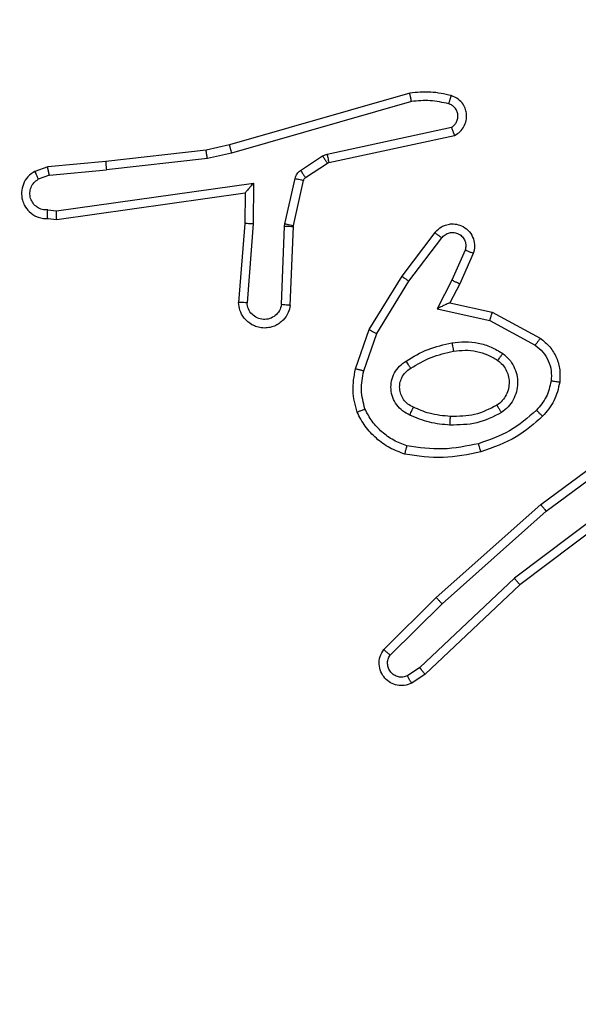
# Model space of a CAD drawing. Units: millimetres. Extents: x -326 to 1104, y 183 to 1023.
# Drawn here: x 393 to 394, y 499 to 502 of the extents above; entities that cross this region are included whole.
import ezdxf

# ---------------------------------------------------------------- set-up
doc = ezdxf.new("R2010")
doc.units = ezdxf.units.MM
doc.header["$LTSCALE"] = 45
doc.header["$PDSIZE"] = -1
doc.layers.add('VP-DIM', color=7, linetype='Continuous')
doc.layers.add('VP-EQ', color=7, linetype='Continuous', true_color=0x8a3492)
doc.dimstyles.get("Standard").update_dxf_attribs({"dimtxt": 14, "dimasz": 20, "dimexe": 20, "dimexo": 50, "dimgap": 20, "dimtad": 0, "dimdec": 0, "dimzin": 0, "dimdsep": 46, "dimtxsty": 'Standard', "dimcen": -0.09, "dimadec": 0, "dimazin": 0, "dimtfac": 1, "dimtdec": 4, "dimtofl": 0, "dimtmove": 0, "dimatfit": 3, "dimfxl": 70, "dimfxlon": 1, "dimtolj": 1, "dimtzin": 0, "dimarcsym": 0})

# ---------------------------------------------------------------- blocks, each defined once
blk = doc.blocks.new('*D97')
at = {"layer": 'Defpoints', "color": 0}
for p in [(679.502, 926.7178), (389.852, 501.2473), (679.502, 501.2473)]:
    blk.add_point(p, dxfattribs=at)
at = {"layer": 'VP-DIM', "color": 0, "lineweight": -2}
for p, q in [((389.852, 856.7178), (389.852, 946.7178)), ((679.502, 856.7178), (679.502, 946.7178)), ((409.852, 926.7178), (497.177, 926.7178)), ((659.502, 926.7178), (572.177, 926.7178))]:
    blk.add_line(p, q, dxfattribs=at)
at = {"layer": 'VP-DIM', "color": 0}
for points in [[(409.852, 930.0511), (409.852, 923.3844), (389.852, 926.7178)], [(659.502, 923.3844), (659.502, 930.0511), (679.502, 926.7178)]]:
    blk.add_solid(points, dxfattribs=at)
at = {"layer": 'VP-DIM', "color": 0, "insert": (534.677, 926.7178), "char_height": 14, "attachment_point": 5}
blk.add_mtext('\\A1;290', dxfattribs=at)
blk = doc.blocks.new('*D114')
at = {"layer": 'Defpoints', "color": 0}
for p in [(199.852, 1002.7178), (199.852, 492.0854), (869.502, 492.0854)]:
    blk.add_point(p, dxfattribs=at)
at = {"layer": 'VP-DIM', "color": 0, "lineweight": -2}
for p, q in [((199.852, 932.7178), (199.852, 1022.7178)), ((869.502, 932.7178), (869.502, 1022.7178)), ((219.852, 1002.7178), (497.177, 1002.7178)), ((849.502, 1002.7178), (572.177, 1002.7178))]:
    blk.add_line(p, q, dxfattribs=at)
at = {"layer": 'VP-DIM', "color": 0}
for points in [[(219.852, 1006.0511), (219.852, 999.3844), (199.852, 1002.7178)], [(849.502, 999.3844), (849.502, 1006.0511), (869.502, 1002.7178)]]:
    blk.add_solid(points, dxfattribs=at)
at = {"layer": 'VP-DIM', "color": 0, "insert": (534.677, 1002.7178), "char_height": 14, "attachment_point": 5}
blk.add_mtext('\\A1;670', dxfattribs=at)
blk = doc.blocks.new('WD1420_')
at = {"color": 0, "linetype": 'Continuous', "lineweight": 25}
for p, q in [((95.257, 323.8908), (95.0887, 324.1182)), ((95.1873, 324.1164), (95.4133, 323.8167)), ((95.2032, 324.1285), (95.4285, 323.8298)), ((95.2413, 323.8784), (95.071, 324.1086)), ((95.4732, 323.6479), (95.257, 323.8908)), ((94.7923, 323.7648), (94.8534, 323.8771)), ((94.8116, 323.7591), (94.8696, 323.8652)), ((95.4584, 323.6345), (95.2413, 323.8784)), ((95.4133, 323.8167), (95.6219, 323.5958)), ((95.4285, 323.8298), (95.6374, 323.6086)), ((94.7704, 323.6664), (94.7923, 323.7648)), ((94.7843, 323.6364), (94.8116, 323.7591)), ((94.6479, 323.7019), (94.7179, 323.671)), ((94.6553, 323.7207), (94.7266, 323.6892)), ((94.4433, 323.3838), (94.38, 323.6773)), ((94.7266, 323.6892), (94.7704, 323.6664)), ((94.4237, 323.3793), (94.3609, 323.6701)), ((94.7179, 323.671), (94.7843, 323.6364)), ((94.7085, 323.5546), (94.6069, 323.6315)), ((94.7202, 323.5705), (94.6192, 323.647)), ((95.5794, 323.5117), (95.4584, 323.6345)), ((95.5927, 323.5266), (95.4732, 323.6479)), ((95.6374, 323.6086), (95.6583, 323.5771)), ((95.6219, 323.5958), (95.6411, 323.5669)), ((94.2814, 323.5726), (94.402, 323.152)), ((94.3009, 323.5766), (94.4214, 323.1566)), ((94.8423, 323.4953), (94.7202, 323.5705)), ((94.8332, 323.4777), (94.7085, 323.5546)), ((94.9295, 323.465), (94.8423, 323.4953)), ((94.925, 323.4458), (94.8332, 323.4777)), ((94.428, 323.369), (94.4237, 323.3793)), ((94.4448, 323.3803), (94.4433, 323.3838)), ((94.4784, 323.329), (94.4448, 323.3803)), ((94.4616, 323.3177), (94.428, 323.369)), ((94.5906, 323.301), (94.4849, 323.3245)), ((94.5862, 323.2811), (94.4805, 323.3047)), ((94.5924, 323.3007), (94.5906, 323.301)), ((94.7766, 323.2933), (94.5924, 323.3007)), ((94.5916, 323.2804), (94.5862, 323.2811)), ((94.7749, 323.2731), (94.5916, 323.2804)), ((94.4912, 323.2079), (94.5866, 323.207)), ((94.5559, 322.7475), (94.4912, 323.2079)), ((94.5866, 323.207), (94.7704, 323.1926)), ((94.5143, 323.188), (94.5857, 323.1873)), ((94.5761, 322.7484), (94.5143, 323.188)), ((94.5857, 323.1873), (94.7698, 323.173)), ((94.402, 323.152), (94.4144, 323.0971)), ((94.4214, 323.1566), (94.4341, 323.1)), ((94.4144, 323.0971), (94.4409, 322.8626)), ((94.4341, 323.1), (94.4607, 322.8642)), ((94.4409, 322.8626), (94.4534, 322.7273)), ((94.473, 322.7311), (94.4607, 322.8642)), ((94.554, 322.7272), (94.5559, 322.7475)), ((94.5741, 322.7273), (94.5761, 322.7484)), ((94.4534, 322.7273), (94.4639, 322.6974)), ((94.473, 322.7311), (94.4822, 322.705))]:
    blk.add_line(p, q, dxfattribs=at)
for points, knots in [([(94.8534, 323.8771), (94.8597, 323.885), (94.8723, 323.9006), (94.8983, 323.9159), (94.9268, 323.9243), (94.9462, 323.9231), (94.9558, 323.9225)], [0, 0, 0, 0, 0.255792, 0.507723, 0.755792, 1, 1, 1, 1]), ([(94.9558, 323.9225), (94.9558, 323.9222), (94.9557, 323.9216), (94.9551, 323.917), (94.9542, 323.9103), (94.9535, 323.9051), (94.9531, 323.9025)], [0, 0, 0, 0, 0.250174, 0.5, 0.749826, 1, 1, 1, 1]), ([(94.9558, 323.9225), (94.9708, 323.9192), (95.0007, 323.9125), (95.0238, 323.8924), (95.0354, 323.8824)], [0, 0, 0, 0, 0.500003, 1, 1, 1, 1]), ([(94.8696, 323.8652), (94.8746, 323.8715), (94.8847, 323.8841), (94.9056, 323.8968), (94.929, 323.9039), (94.9451, 323.903), (94.9531, 323.9025)], [0, 0, 0, 0, 0.250048, 0.500012, 0.749965, 1, 1, 1, 1]), ([(94.9531, 323.9025), (94.9659, 323.8996), (94.9915, 323.8939), (95.0113, 323.8767), (95.0212, 323.8682)], [0, 0, 0, 0, 0.499996, 1, 1, 1, 1]), ([(95.0354, 323.8824), (95.0352, 323.8822), (95.0348, 323.8817), (95.0315, 323.8784), (95.0268, 323.8737), (95.0231, 323.87), (95.0212, 323.8682)], [0, 0, 0, 0, 0.25017, 0.5, 0.749829, 1, 1, 1, 1]), ([(95.0354, 323.8824), (95.0527, 323.8628), (95.0899, 323.8205), (95.1085, 323.7671), (95.1185, 323.7385)], [0, 0, 0, 0, 0.4629113, 1, 1, 1, 1]), ([(95.2413, 323.8784), (95.2415, 323.8785), (95.2419, 323.8788), (95.2442, 323.8806), (95.2471, 323.8829), (95.2499, 323.8851), (95.2533, 323.8878), (95.2557, 323.8898), (95.257, 323.8908)], [0, 0, 0, 0, 0.1985707, 0.4309694, 0.5601418, 0.6980916, 0.8448258, 1, 1, 1, 1]), ([(94.8534, 323.8771), (94.8536, 323.877), (94.8541, 323.8766), (94.857, 323.8744), (94.8602, 323.8721), (94.863, 323.87), (94.8662, 323.8676), (94.8685, 323.866), (94.8696, 323.8652)], [0, 0, 0, 0, 0.236155, 0.480938, 0.607067, 0.735745, 0.866798, 1, 1, 1, 1]), ([(95.0212, 323.8682), (95.0386, 323.8482), (95.0734, 323.8082), (95.0906, 323.7581), (95.0993, 323.733)], [0, 0, 0, 0, 0.500001, 1, 1, 1, 1]), ([(94.8886, 323.7894), (94.8929, 323.7946), (94.9016, 323.8049), (94.9189, 323.8159), (94.938, 323.823), (94.9583, 323.825), (94.9786, 323.8221), (94.9975, 323.8145), (95.0142, 323.8027), (95.0225, 323.792), (95.0266, 323.7866)], [0, 0, 0, 0, 0.124961, 0.250025, 0.374992, 0.499867, 0.625008, 0.75007, 0.875018, 1, 1, 1, 1]), ([(95.4285, 323.8298), (95.4283, 323.8297), (95.428, 323.8293), (95.4258, 323.8274), (95.423, 323.825), (95.4203, 323.8226), (95.417, 323.8198), (95.4146, 323.8177), (95.4133, 323.8167)], [0, 0, 0, 0, 0.198554, 0.430936, 0.56011, 0.698066, 0.844808, 1, 1, 1, 1]), ([(94.9049, 323.7781), (94.908, 323.7818), (94.9141, 323.7892), (94.9263, 323.7974), (94.9402, 323.8029), (94.9553, 323.8051), (94.9709, 323.8035), (94.9859, 323.798), (94.9995, 323.789), (95.0063, 323.7804), (95.0097, 323.7761)], [0, 0, 0, 0, 0.115926, 0.234444, 0.355554, 0.479257, 0.605553, 0.734442, 0.865924, 1, 1, 1, 1]), ([(94.8641, 323.6709), (94.8628, 323.6812), (94.86, 323.7017), (94.8638, 323.7327), (94.8726, 323.7627), (94.8833, 323.7805), (94.8886, 323.7894)], [0, 0, 0, 0, 0.249948, 0.500001, 0.75005, 1, 1, 1, 1]), ([(94.8886, 323.7894), (94.8907, 323.7879), (94.895, 323.7849), (94.9004, 323.7811), (94.9041, 323.7785), (94.9046, 323.7782), (94.9049, 323.7781)], [0, 0, 0, 0, 0.250172, 0.500007, 0.749838, 1, 1, 1, 1]), ([(95.0266, 323.7866), (95.0244, 323.7852), (95.02, 323.7825), (95.0144, 323.779), (95.0105, 323.7766), (95.0099, 323.7763), (95.0097, 323.7761)], [0, 0, 0, 0, 0.250167, 0.499999, 0.749831, 1, 1, 1, 1]), ([(95.0266, 323.7866), (95.0361, 323.7677), (95.0552, 323.7299), (95.0556, 323.6876), (95.0558, 323.6664)], [0, 0, 0, 0, 0.499996, 1, 1, 1, 1]), ([(94.7923, 323.7648), (94.7925, 323.7648), (94.7929, 323.7646), (94.7959, 323.7637), (94.7995, 323.7626), (94.803, 323.7616), (94.8071, 323.7604), (94.8101, 323.7596), (94.8116, 323.7591)], [0, 0, 0, 0, 0.207761, 0.443164, 0.571573, 0.707258, 0.850174, 1, 1, 1, 1]), ([(94.6069, 323.6315), (94.6063, 323.632), (94.6009, 323.6362), (94.5942, 323.6442), (94.5886, 323.6566), (94.5861, 323.6685), (94.5868, 323.6827), (94.5924, 323.6985), (94.6042, 323.7128), (94.6208, 323.7219), (94.6387, 323.725), (94.6499, 323.7221), (94.6553, 323.7207)], [0, 0, 0, 0, 0.014963, 0.141172, 0.210687, 0.293788, 0.390443, 0.500617, 0.635474, 0.763664, 0.885176, 1, 1, 1, 1]), ([(95.1185, 323.7385), (95.1182, 323.7384), (95.1176, 323.7382), (95.1132, 323.7369), (95.1068, 323.7351), (95.1018, 323.7337), (95.0993, 323.733)], [0, 0, 0, 0, 0.250167, 0.5, 0.749833, 1, 1, 1, 1]), ([(95.0993, 323.733), (95.105, 323.7053), (95.1165, 323.6499), (95.1084, 323.5939), (95.1044, 323.5658)], [0, 0, 0, 0, 0.5, 1, 1, 1, 1]), ([(94.38, 323.6773), (94.3773, 323.6817), (94.372, 323.6904), (94.3596, 323.6996), (94.3456, 323.7048), (94.3319, 323.7056), (94.3189, 323.703), (94.3064, 323.697), (94.2941, 323.6859), (94.2896, 323.6752), (94.2872, 323.6694)], [0, 0, 0, 0, 0.128811, 0.254886, 0.378226, 0.500367, 0.595351, 0.71033, 0.845239, 1, 1, 1, 1]), ([(94.6192, 323.647), (94.6165, 323.6495), (94.611, 323.6546), (94.6067, 323.6651), (94.6061, 323.6763), (94.6095, 323.687), (94.6164, 323.696), (94.6259, 323.7019), (94.637, 323.7043), (94.6443, 323.7027), (94.6479, 323.7019)], [0, 0, 0, 0, 0.125138, 0.250266, 0.374982, 0.500059, 0.624875, 0.749994, 0.874997, 1, 1, 1, 1]), ([(94.6553, 323.7207), (94.6552, 323.7205), (94.655, 323.7199), (94.6537, 323.7167), (94.6523, 323.713), (94.651, 323.7097), (94.6495, 323.7059), (94.6484, 323.7032), (94.6479, 323.7019)], [0, 0, 0, 0, 0.227749, 0.469747, 0.596539, 0.727291, 0.861863, 1, 1, 1, 1]), ([(94.3609, 323.6701), (94.3593, 323.6725), (94.3559, 323.6772), (94.3486, 323.6822), (94.3402, 323.6849), (94.3315, 323.6852), (94.323, 323.6829), (94.3156, 323.6782), (94.3096, 323.6717), (94.3074, 323.6663), (94.3064, 323.6636)], [0, 0, 0, 0, 0.125106, 0.250149, 0.375117, 0.500168, 0.624991, 0.750025, 0.874982, 1, 1, 1, 1]), ([(94.38, 323.6773), (94.3797, 323.6772), (94.3792, 323.677), (94.3759, 323.6757), (94.3722, 323.6744), (94.3688, 323.6731), (94.365, 323.6717), (94.3623, 323.6707), (94.3609, 323.6701)], [0, 0, 0, 0, 0.228554, 0.470566, 0.597211, 0.72775, 0.862079, 1, 1, 1, 1]), ([(94.7266, 323.6892), (94.7265, 323.6889), (94.7263, 323.6883), (94.7243, 323.6841), (94.7214, 323.6781), (94.7191, 323.6733), (94.7179, 323.671)], [0, 0, 0, 0, 0.250175, 0.5, 0.749825, 1, 1, 1, 1]), ([(94.2872, 323.6694), (94.2836, 323.6535), (94.2765, 323.6215), (94.2798, 323.5889), (94.2814, 323.5726)], [0, 0, 0, 0, 0.499997, 1, 1, 1, 1]), ([(94.3064, 323.6636), (94.3038, 323.6644), (94.2988, 323.6659), (94.2925, 323.6678), (94.2881, 323.6691), (94.2875, 323.6693), (94.2872, 323.6694)], [0, 0, 0, 0, 0.250173, 0.500007, 0.749838, 1, 1, 1, 1]), ([(94.3064, 323.6636), (94.3031, 323.6493), (94.2967, 323.6206), (94.2995, 323.5913), (94.3009, 323.5766)], [0, 0, 0, 0, 0.499998, 1, 1, 1, 1]), ([(94.7704, 323.6664), (94.7705, 323.6662), (94.7706, 323.6659), (94.7717, 323.6636), (94.7733, 323.6599), (94.7758, 323.6546), (94.7794, 323.6466), (94.7825, 323.6402), (94.7843, 323.6364)], [0, 0, 0, 0, 0.101494, 0.214616, 0.344897, 0.496054, 0.698357, 1, 1, 1, 1]), ([(94.8641, 323.6709), (94.8667, 323.6714), (94.8719, 323.6723), (94.8784, 323.6736), (94.8829, 323.6744), (94.8835, 323.6746), (94.8838, 323.6746)], [0, 0, 0, 0, 0.2501688, 0.4999979, 0.7498269, 1, 1, 1, 1]), ([(94.9065, 323.5639), (94.8965, 323.5806), (94.8764, 323.6139), (94.8682, 323.6519), (94.8641, 323.6709)], [0, 0, 0, 0, 0.5000006, 1, 1, 1, 1]), ([(95.0357, 323.6676), (95.0343, 323.6509), (95.0317, 323.6208), (95.0195, 323.5934), (95.0141, 323.5812)], [0, 0, 0, 0, 0.558771, 1, 1, 1, 1]), ([(95.0558, 323.6664), (95.0545, 323.6502), (95.0518, 323.6177), (95.039, 323.5878), (95.0325, 323.5729)], [0, 0, 0, 0, 0.5, 1, 1, 1, 1]), ([(95.0558, 323.6664), (95.054, 323.6665), (95.0506, 323.6667), (95.046, 323.6669), (95.0423, 323.6671), (95.0388, 323.6673), (95.0363, 323.6675), (95.0359, 323.6676), (95.0357, 323.6676)], [0, 0, 0, 0, 0.169183, 0.325924, 0.469797, 0.600981, 0.825478, 1, 1, 1, 1]), ([(94.6069, 323.6315), (94.6069, 323.6316), (94.6071, 323.6317), (94.608, 323.6328), (94.6092, 323.6344), (94.6114, 323.6372), (94.6148, 323.6414), (94.6177, 323.6452), (94.6192, 323.647)], [0, 0, 0, 0, 0.139689, 0.275367, 0.406781, 0.533806, 0.774954, 1, 1, 1, 1]), ([(95.4584, 323.6345), (95.4586, 323.6346), (95.459, 323.6349), (95.4615, 323.6371), (95.4643, 323.6396), (95.4669, 323.6421), (95.4699, 323.6449), (95.4721, 323.6469), (95.4732, 323.6479)], [0, 0, 0, 0, 0.217606, 0.456288, 0.583913, 0.717168, 0.855955, 1, 1, 1, 1]), ([(95.6374, 323.6086), (95.6372, 323.6084), (95.6369, 323.6081), (95.6347, 323.6061), (95.6319, 323.6038), (95.629, 323.6015), (95.6256, 323.5988), (95.6231, 323.5968), (95.6219, 323.5958)], [0, 0, 0, 0, 0.198398, 0.430688, 0.559864, 0.697857, 0.844679, 1, 1, 1, 1]), ([(94.3009, 323.5766), (94.2993, 323.5763), (94.2963, 323.5756), (94.2922, 323.5747), (94.2886, 323.574), (94.285, 323.5732), (94.2821, 323.5726), (94.2816, 323.5726), (94.2814, 323.5726)], [0, 0, 0, 0, 0.1521158, 0.2966544, 0.433304, 0.5620425, 0.7961587, 1, 1, 1, 1]), ([(94.7085, 323.5546), (94.7087, 323.5548), (94.7092, 323.5552), (94.7118, 323.5589), (94.7157, 323.5642), (94.7187, 323.5684), (94.7202, 323.5705)], [0, 0, 0, 0, 0.250166, 0.5, 0.749834, 1, 1, 1, 1]), ([(94.9234, 323.5748), (94.9234, 323.5747), (94.9232, 323.5745), (94.9217, 323.5735), (94.9191, 323.5718), (94.9159, 323.5698), (94.9116, 323.5671), (94.9082, 323.565), (94.9065, 323.5639)], [0, 0, 0, 0, 0.12491, 0.33305, 0.468489, 0.62459, 0.80193, 1, 1, 1, 1]), ([(95.0325, 323.5729), (95.0296, 323.567), (95.0237, 323.5552), (95.0092, 323.5414), (94.9918, 323.532), (94.9724, 323.5279), (94.9525, 323.5292), (94.9339, 323.536), (94.9177, 323.5477), (94.9102, 323.5585), (94.9065, 323.5639)], [0, 0, 0, 0, 0.124943, 0.249926, 0.374948, 0.499954, 0.624991, 0.749852, 0.874905, 1, 1, 1, 1]), ([(95.0141, 323.5812), (95.0119, 323.5767), (95.0076, 323.5677), (94.9967, 323.5576), (94.9841, 323.5511), (94.9709, 323.5484), (94.9577, 323.5492), (94.9448, 323.5535), (94.9322, 323.5618), (94.9264, 323.5703), (94.9234, 323.5748)], [0, 0, 0, 0, 0.133341, 0.261554, 0.384637, 0.50259, 0.612237, 0.730135, 0.859396, 1, 1, 1, 1]), ([(95.0325, 323.5729), (95.0306, 323.5737), (95.027, 323.5753), (95.0223, 323.5774), (95.0189, 323.5789), (95.0161, 323.5802), (95.0144, 323.581), (95.0142, 323.5812), (95.0141, 323.5812)], [0, 0, 0, 0, 0.198343, 0.375876, 0.532089, 0.667566, 0.875552, 1, 1, 1, 1]), ([(95.1044, 323.5658), (95.1004, 323.5553), (95.0925, 323.5343), (95.0725, 323.507), (95.048, 323.4837), (95.0282, 323.4731), (95.0183, 323.4678)], [0, 0, 0, 0, 0.249931, 0.500005, 0.750076, 1, 1, 1, 1]), ([(95.1237, 323.5612), (95.1234, 323.5612), (95.1229, 323.5613), (95.1197, 323.562), (95.116, 323.5629), (95.1125, 323.5638), (95.1086, 323.5648), (95.1058, 323.5655), (95.1044, 323.5658)], [0, 0, 0, 0, 0.221743, 0.461784, 0.589074, 0.721308, 0.858369, 1, 1, 1, 1]), ([(95.6583, 323.5771), (95.6605, 323.5713), (95.6646, 323.5605), (95.6636, 323.543), (95.6578, 323.5272), (95.6468, 323.5136), (95.6318, 323.5041), (95.6141, 323.5001), (95.5954, 323.502), (95.5847, 323.5084), (95.5794, 323.5117)], [0, 0, 0, 0, 0.130732, 0.245053, 0.364098, 0.485855, 0.610325, 0.737506, 0.867398, 1, 1, 1, 1]), ([(95.6411, 323.5669), (95.6423, 323.5635), (95.6446, 323.5568), (95.6438, 323.5459), (95.6397, 323.536), (95.6326, 323.5278), (95.6233, 323.5223), (95.6128, 323.5202), (95.602, 323.5213), (95.5958, 323.5248), (95.5927, 323.5266)], [0, 0, 0, 0, 0.125135, 0.250194, 0.37498, 0.500063, 0.624935, 0.750013, 0.875002, 1, 1, 1, 1]), ([(95.6583, 323.5771), (95.6583, 323.577), (95.6581, 323.5769), (95.657, 323.5761), (95.6552, 323.575), (95.6522, 323.5732), (95.6475, 323.5705), (95.6432, 323.5681), (95.6411, 323.5669)], [0, 0, 0, 0, 0.1379039, 0.2722893, 0.4029363, 0.5297159, 0.7718947, 1, 1, 1, 1]), ([(95.5794, 323.5117), (95.5796, 323.5119), (95.58, 323.5122), (95.5823, 323.5147), (95.5849, 323.5176), (95.5872, 323.5203), (95.5899, 323.5233), (95.5917, 323.5255), (95.5927, 323.5266)], [0, 0, 0, 0, 0.226822, 0.468459, 0.595314, 0.726289, 0.861259, 1, 1, 1, 1]), ([(94.8332, 323.4777), (94.8333, 323.478), (94.8337, 323.4785), (94.8358, 323.4825), (94.8388, 323.4883), (94.8411, 323.4929), (94.8423, 323.4953)], [0, 0, 0, 0, 0.249911, 0.499857, 0.749542, 1, 1, 1, 1]), ([(94.9295, 323.465), (94.9292, 323.4636), (94.9286, 323.4608), (94.9276, 323.4569), (94.9268, 323.4534), (94.926, 323.4498), (94.9252, 323.4465), (94.925, 323.446), (94.925, 323.4458)], [0, 0, 0, 0, 0.141032, 0.277681, 0.409534, 0.536687, 0.777199, 1, 1, 1, 1]), ([(95.0256, 323.4495), (95.0091, 323.4451), (94.9759, 323.4364), (94.942, 323.4426), (94.925, 323.4458)], [0, 0, 0, 0, 0.495069, 1, 1, 1, 1]), ([(95.0183, 323.4678), (95.0036, 323.4641), (94.9742, 323.4566), (94.9444, 323.4622), (94.9295, 323.465)], [0, 0, 0, 0, 0.500003, 1, 1, 1, 1]), ([(95.0256, 323.4495), (95.0255, 323.4497), (95.0253, 323.45), (95.0242, 323.4526), (95.0229, 323.4559), (95.0216, 323.4593), (95.02, 323.4633), (95.0189, 323.4663), (95.0183, 323.4678)], [0, 0, 0, 0, 0.1926767, 0.4231996, 0.5528752, 0.6921385, 0.8413367, 1, 1, 1, 1]), ([(94.4237, 323.3793), (94.4262, 323.3798), (94.4314, 323.3809), (94.4379, 323.3824), (94.4424, 323.3835), (94.443, 323.3837), (94.4433, 323.3838)], [0, 0, 0, 0, 0.250169, 0.5, 0.749831, 1, 1, 1, 1]), ([(94.428, 323.369), (94.4304, 323.3706), (94.4354, 323.3738), (94.4409, 323.3776), (94.4442, 323.3798), (94.4446, 323.3801), (94.4448, 323.3803)], [0, 0, 0, 0, 0.279841, 0.55906, 0.779479, 1, 1, 1, 1]), ([(94.4616, 323.3177), (94.4641, 323.3193), (94.469, 323.3226), (94.4746, 323.3263), (94.4778, 323.3285), (94.4782, 323.3288), (94.4784, 323.329)], [0, 0, 0, 0, 0.279841, 0.55906, 0.779479, 1, 1, 1, 1]), ([(94.4805, 323.3047), (94.4786, 323.3052), (94.4748, 323.3063), (94.4697, 323.3092), (94.4651, 323.313), (94.4628, 323.3161), (94.4616, 323.3177)], [0, 0, 0, 0, 0.2499511, 0.4999958, 0.750043, 1, 1, 1, 1]), ([(94.4849, 323.3245), (94.4836, 323.3249), (94.481, 323.3258), (94.4793, 323.3279), (94.4784, 323.329)], [0, 0, 0, 0, 0.484225, 1, 1, 1, 1]), ([(94.4805, 323.3047), (94.4811, 323.3076), (94.4824, 323.3133), (94.4839, 323.3199), (94.4847, 323.3238), (94.4848, 323.3243), (94.4849, 323.3245)], [0, 0, 0, 0, 0.279841, 0.559052, 0.779475, 1, 1, 1, 1]), ([(94.5862, 323.2811), (94.5868, 323.284), (94.5881, 323.2898), (94.5896, 323.2964), (94.5904, 323.3002), (94.5905, 323.3007), (94.5906, 323.301)], [0, 0, 0, 0, 0.279841, 0.559052, 0.779474, 1, 1, 1, 1]), ([(94.5916, 323.2804), (94.5917, 323.2834), (94.592, 323.2893), (94.5922, 323.296), (94.5924, 323.3), (94.5924, 323.3005), (94.5924, 323.3007)], [0, 0, 0, 0, 0.279842, 0.559052, 0.779474, 1, 1, 1, 1]), ([(94.7766, 323.2933), (94.7824, 323.2921), (94.795, 323.2894), (94.8092, 323.2794), (94.8191, 323.2678), (94.8253, 323.2565), (94.8291, 323.2433), (94.8298, 323.2293), (94.8273, 323.2158), (94.8206, 323.2003), (94.8078, 323.1854), (94.7889, 323.175), (94.7759, 323.1736), (94.7698, 323.173)], [0, 0, 0, 0, 0.096991, 0.213448, 0.279264, 0.349983, 0.425604, 0.504881, 0.580474, 0.652204, 0.78343, 0.899382, 1, 1, 1, 1]), ([(94.7766, 323.2933), (94.7766, 323.2933), (94.7766, 323.2931), (94.7765, 323.2917), (94.7763, 323.2898), (94.7761, 323.2863), (94.7756, 323.2807), (94.7751, 323.2756), (94.7749, 323.2731)], [0, 0, 0, 0, 0.13215, 0.262441, 0.390664, 0.516645, 0.762033, 1, 1, 1, 1]), ([(94.7749, 323.2731), (94.7797, 323.2718), (94.7894, 323.2693), (94.801, 323.2591), (94.8083, 323.2458), (94.8103, 323.2307), (94.8066, 323.2159), (94.7979, 323.2036), (94.7853, 323.1948), (94.7753, 323.1933), (94.7704, 323.1926)], [0, 0, 0, 0, 0.124995, 0.250016, 0.374954, 0.499983, 0.624938, 0.749968, 0.874907, 1, 1, 1, 1]), ([(94.4912, 323.2079), (94.4942, 323.2052), (94.4992, 323.2008), (94.5054, 323.1956), (94.5094, 323.1921), (94.5121, 323.1898), (94.5139, 323.1883), (94.5142, 323.1881), (94.5143, 323.188)], [0, 0, 0, 0, 0.300648, 0.503149, 0.651068, 0.780964, 0.895795, 1, 1, 1, 1]), ([(94.5866, 323.207), (94.5865, 323.2044), (94.5862, 323.1992), (94.5858, 323.1927), (94.5857, 323.1883), (94.5857, 323.1876), (94.5857, 323.1873)], [0, 0, 0, 0, 0.25044, 0.500122, 0.750059, 1, 1, 1, 1]), ([(94.7704, 323.1926), (94.7703, 323.1902), (94.7702, 323.1852), (94.77, 323.1786), (94.7699, 323.1749), (94.7698, 323.1732), (94.7698, 323.1731), (94.7698, 323.173)], [0, 0, 0, 0, 0.238275, 0.484002, 0.737276, 0.867703, 1, 1, 1, 1]), ([(94.4214, 323.1566), (94.4196, 323.1562), (94.4162, 323.1553), (94.4117, 323.1542), (94.4081, 323.1534), (94.4049, 323.1526), (94.4025, 323.1521), (94.4022, 323.152), (94.402, 323.152)], [0, 0, 0, 0, 0.174036, 0.334239, 0.480175, 0.612075, 0.833827, 1, 1, 1, 1]), ([(94.4341, 323.1), (94.4325, 323.0998), (94.4294, 323.0993), (94.4251, 323.0986), (94.4215, 323.098), (94.4179, 323.0975), (94.415, 323.0971), (94.4146, 323.0971), (94.4144, 323.0971)], [0, 0, 0, 0, 0.155255, 0.302039, 0.440023, 0.569211, 0.80156, 1, 1, 1, 1]), ([(94.4409, 322.8626), (94.4412, 322.8626), (94.4419, 322.8625), (94.4464, 322.8628), (94.453, 322.8634), (94.4582, 322.8639), (94.4607, 322.8642)], [0, 0, 0, 0, 0.250161, 0.5, 0.749839, 1, 1, 1, 1]), ([(94.5761, 322.7484), (94.5759, 322.7484), (94.5754, 322.7482), (94.5724, 322.748), (94.5687, 322.7478), (94.565, 322.7477), (94.5607, 322.7476), (94.5575, 322.7475), (94.5559, 322.7475)], [0, 0, 0, 0, 0.1981621, 0.4303063, 0.5594798, 0.6975307, 0.844478, 1, 1, 1, 1]), ([(94.473, 322.7311), (94.4715, 322.7308), (94.4684, 322.7301), (94.4641, 322.7292), (94.4606, 322.7284), (94.457, 322.7277), (94.4541, 322.7273), (94.4536, 322.7273), (94.4534, 322.7273)], [0, 0, 0, 0, 0.155876, 0.303052, 0.441086, 0.570292, 0.80233, 1, 1, 1, 1]), ([(94.4639, 322.6974), (94.4678, 322.6916), (94.4754, 322.6802), (94.4931, 322.6695), (94.5122, 322.6652), (94.5297, 322.6671), (94.5453, 322.6734), (94.5596, 322.6843), (94.5691, 322.6991), (94.5738, 322.7143), (94.574, 322.7229), (94.5741, 322.7273)], [0, 0, 0, 0, 0.131639, 0.258828, 0.381563, 0.499845, 0.587763, 0.700355, 0.837494, 0.915653, 1, 1, 1, 1]), ([(94.554, 322.7272), (94.5539, 322.7228), (94.5537, 322.7141), (94.548, 322.7021), (94.5389, 322.6926), (94.5271, 322.6867), (94.5141, 322.685), (94.5012, 322.6877), (94.4898, 322.6944), (94.4847, 322.7015), (94.4822, 322.705)], [0, 0, 0, 0, 0.124999, 0.249998, 0.375109, 0.499952, 0.625013, 0.749788, 0.874847, 1, 1, 1, 1]), ([(94.5741, 322.7273), (94.574, 322.7273), (94.5738, 322.7272), (94.5724, 322.7271), (94.5704, 322.7271), (94.567, 322.7271), (94.5615, 322.7271), (94.5564, 322.7271), (94.554, 322.7272)], [0, 0, 0, 0, 0.133584, 0.264862, 0.393646, 0.519796, 0.764396, 1, 1, 1, 1]), ([(94.4639, 322.6974), (94.4642, 322.6974), (94.4647, 322.6976), (94.4678, 322.6988), (94.4713, 322.7003), (94.4745, 322.7016), (94.4782, 322.7033), (94.4808, 322.7044), (94.4822, 322.705)], [0, 0, 0, 0, 0.22294, 0.463421, 0.590535, 0.722354, 0.858973, 1, 1, 1, 1])]:
    blk.add_open_spline(points, degree=3, knots=knots, dxfattribs=at)
for points in [[(94.8838, 323.6746), (94.8826, 323.6836), (94.8801, 323.7015), (94.8832, 323.7286), (94.891, 323.7548), (94.9003, 323.7703), (94.9049, 323.7781)], [(95.0097, 323.7761), (95.0183, 323.759), (95.0354, 323.7249), (95.0356, 323.6867), (95.0357, 323.6676)], [(95.1185, 323.7385), (95.1246, 323.7091), (95.1368, 323.6503), (95.1281, 323.5909), (95.1237, 323.5612)], [(94.9234, 323.5748), (94.914, 323.5903), (94.8952, 323.6213), (94.8876, 323.6569), (94.8838, 323.6746)], [(95.1237, 323.5612), (95.1193, 323.5492), (95.1104, 323.5251), (95.0877, 323.4938), (95.0596, 323.4673), (95.0369, 323.4554), (95.0256, 323.4495)]]:
    blk.add_open_spline(points, degree=3, dxfattribs=at)
blk = doc.blocks.new('WD1420_2D')
at = {"layer": 'VP-EQ', "color": 0, "rotation": 270}
blk.add_blockref('WD1420_', (69.9056, 595.7383), dxfattribs=at)

msp = doc.modelspace()

# ---------------------------------------------------------------- block references
at = {"layer": 'VP-EQ', "color": 0}
msp.add_blockref('WD1420_2D', (0, 0), dxfattribs=at)

# ---------------------------------------------------------------- dimensions: what is measured, and where the dimension line sits
at = {"layer": 'VP-DIM', "color": 0}
for base, p1, p2, picture, middle in [((199.852, 1002.7178), (869.502, 492.0854), (199.852, 492.0854), '*D114', (534.677, 1002.7178)), ((679.502, 926.7178), (389.852, 501.2473), (679.502, 501.2473), '*D97', (534.677, 926.7178))]:
    dim = msp.add_linear_dim(base=base, p1=p1, p2=p2, dimstyle='Standard', dxfattribs=at)
    dim.commit()
    dim.dimension.update_dxf_attribs({"geometry": picture, "text_midpoint": middle, "dimtype": 160})

doc.saveas('drawing.dxf')
